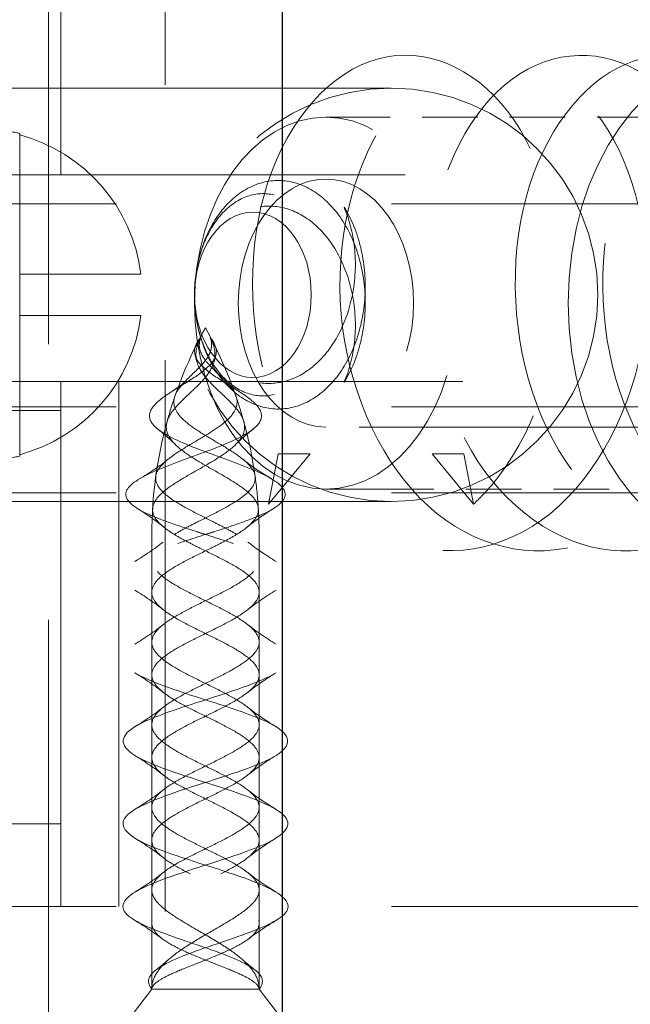
# Model space of a CAD drawing. Units: millimetres. Extents: x 3481 to 11201, y 33 to 2143.
# Drawn here: x 4825 to 4840, y 992 to 1016 of the extents above; entities that cross this region are included whole.
import ezdxf

# ---------------------------------------------------------------- set-up
doc = ezdxf.new("R2010")
doc.units = ezdxf.units.MM
doc.header["$LTSCALE"] = 7
doc.linetypes.add('HIDDEN2', pattern=[4.7625, 3.175, -1.5875])
doc.layers.add('Net Hidden', color=7, linetype='HIDDEN2', lineweight=20, true_color=0x0080ff)
doc.layers.add('Net Thay', color=7, linetype='Continuous', lineweight=25)

msp = doc.modelspace()

# ---------------------------------------------------------------- linework, layer by layer
at = {"layer": 'Net Hidden', "ltscale": 0.6}
for p, q in [((4825.774, 988.011), (4825.774, 1088.811)), ((4828.603, 354.211), (4828.603, 1088.811)), ((4826.076, 1059.111), (4826.076, 1012.111)), ((4834.076, 1014.211), (4824.076, 1014.211)), ((4834.048, 1013.511), (4832.492, 1013.511)), ((4836.17, 1013.511), (4834.821, 1013.511)), ((4838.291, 1013.511), (4836.942, 1013.511)), ((4840.412, 1013.511), (4839.063, 1013.511)), ((4825.076, 1013.112), (4825.076, 1013.08)), ((4825.076, 1013.08), (4825.076, 1009.711)), ((4821.076, 1012.111), (5208.126, 1012.111)), ((4814.076, 1011.411), (4842.076, 1011.411)), ((4828.013, 1009.711), (4825.076, 1009.711)), ((4825.076, 1009.711), (4825.076, 1008.711)), ((4825.076, 1008.711), (4828.013, 1008.711)), ((4825.076, 1008.711), (4825.076, 1005.343)), ((4822.476, 1007.111), (5208.126, 1007.111)), ((4826.076, 1007.111), (4826.076, 994.411)), ((4826.076, 1007.111), (4826.076, 994.411)), ((4827.476, 1007.111), (4827.476, 994.411)), ((4814.076, 1006.5), (5169.676, 1006.5)), ((4821.076, 1006.411), (4826.076, 1006.411)), ((4846.634, 1006.011), (4832.492, 1006.011)), ((4831.336, 1005.363), (4831.101, 1004.147)), ((4831.101, 1004.147), (4832.108, 1005.363)), ((4831.336, 1005.363), (4832.108, 1005.363)), ((4835.062, 1005.363), (4836.068, 1004.147)), ((4835.062, 1005.363), (4835.834, 1005.363)), ((4836.068, 1004.147), (4835.834, 1005.363)), ((4825.076, 1005.343), (4825.076, 1005.311)), ((4814.076, 1004.423), (5169.676, 1004.423)), ((4835.109, 1004.511), (4832.492, 1004.511)), ((4837.23, 1004.511), (4835.881, 1004.511)), ((4839.352, 1004.511), (4838.002, 1004.511)), ((4834.076, 1004.211), (4824.076, 1004.211)), ((4828.276, 1002.808), (4828.276, 1003.411)), ((4830.876, 1000.808), (4830.876, 1003.411)), ((4828.276, 1002.015), (4828.276, 1002.808)), ((4828.276, 998.808), (4828.276, 1002.015)), ((4830.876, 1000.015), (4830.876, 1000.808)), ((4830.876, 996.808), (4830.876, 1000.015)), ((4828.276, 998.015), (4828.276, 998.808)), ((4828.276, 994.808), (4828.276, 998.015)), ((4830.876, 996.015), (4830.876, 996.808)), ((4821.076, 996.411), (4826.076, 996.411)), ((4830.876, 992.411), (4830.876, 996.015)), ((4828.276, 994.016), (4828.276, 994.808)), ((4814.076, 994.411), (5214.126, 994.411)), ((4828.276, 992.411), (4828.276, 994.016)), ((4828.276, 992.411), (4825.576, 988.911)), ((4830.876, 992.411), (4828.276, 992.411)), ((4830.876, 992.411), (4833.576, 988.911))]:
    msp.add_line(p, q, dxfattribs=at)
msp.add_circle((4834.076, 1009.211), 5, dxfattribs=at)
for centre, radius, start, end in [((4824.04, 1009.211), 4.036, 75.1294, 82.3719), ((4824.04, 1009.211), 4.005, 7.1724, 75.0112), ((4824.04, 1009.211), 4.005, 284.9888, 352.8276), ((4838.541, 1003.411), 10.265, 150.8516, 160.9802), ((4820.61, 1003.411), 10.265, 7.8933, 29.1484), ((4838.541, 1003.411), 10.265, 160.9802, 164.5856), ((4838.541, 1003.411), 10.265, 164.5856, 180), ((4824.04, 1009.211), 4.036, 277.6281, 284.8706), ((4820.61, 1003.411), 10.265, 3.4965, 7.8933), ((4820.61, 1003.411), 10.265, 0, 3.4965)]:
    msp.add_arc(centre, radius, start, end, dxfattribs=at)
for centre, major_axis in [((4842.603, 1009.011), (0, -6)), ((4832.492, 1009.011), (0, -4.5)), ((4832.492, 1009.011), (0, -3)), ((4830.724, 1009.211), (0, -2))]:
    msp.add_ellipse(centre, major_axis=major_axis, ratio=0.707107, dxfattribs=at)
for points, knots in [([(4841.316, 1009.555), (4841.329, 1011.261), (4841.887, 1012.881), (4842.774, 1013.882), (4843.66, 1014.881), (4844.857, 1015.244), (4845.939, 1014.85), (4847.02, 1014.457), (4847.965, 1013.314), (4848.431, 1011.798), (4848.897, 1010.283), (4848.873, 1008.422), (4848.337, 1006.829), (4847.801, 1005.236), (4846.76, 1003.937), (4845.525, 1003.362), (4844.29, 1002.786), (4842.882, 1002.942), (4841.731, 1003.779), (4840.581, 1004.615), (4839.707, 1006.117), (4839.365, 1007.79), (4839.023, 1009.463), (4839.217, 1011.278), (4839.852, 1012.639), (4840.514, 1014.061), (4841.646, 1014.958), (4842.808, 1015.009), (4843.934, 1015.059), (4845.066, 1014.315), (4845.789, 1013.029), (4846.51, 1011.744), (4846.809, 1009.94), (4846.551, 1008.226), (4846.294, 1006.513), (4845.485, 1004.918), (4844.363, 1003.978), (4843.242, 1003.039), (4841.827, 1002.768), (4840.559, 1003.258), (4839.293, 1003.746), (4838.195, 1004.985), (4837.599, 1006.558), (4837.004, 1008.13), (4836.92, 1010.008), (4837.342, 1011.567), (4837.763, 1013.124), (4838.68, 1014.333), (4839.756, 1014.793), (4840.831, 1015.253), (4842.042, 1014.955), (4842.956, 1014), (4843.87, 1013.046), (4844.468, 1011.452), (4844.52, 1009.748), (4844.573, 1008.045), (4844.078, 1006.261), (4843.167, 1004.988), (4842.258, 1003.716), (4840.948, 1002.976), (4839.639, 1003.013), (4838.332, 1003.05), (4837.046, 1003.862), (4836.176, 1005.18), (4835.307, 1006.497), (4834.866, 1008.298), (4834.966, 1009.987), (4835.067, 1011.675), (4835.705, 1013.223), (4836.638, 1014.12), (4837.572, 1015.017), (4838.782, 1015.248), (4839.84, 1014.739), (4840.897, 1014.229), (4841.781, 1012.988), (4842.171, 1011.424), (4842.568, 1009.83), (4842.441, 1007.929), (4841.801, 1006.366), (4841.165, 1004.815), (4840.032, 1003.626), (4838.751, 1003.198), (4837.473, 1002.771), (4836.067, 1003.11), (4834.972, 1004.101), (4833.879, 1005.09), (4833.113, 1006.711), (4832.897, 1008.423), (4832.681, 1010.133), (4833.015, 1011.904), (4833.756, 1013.148), (4834.496, 1014.39), (4835.626, 1015.086), (4836.741, 1015.005), (4837.854, 1014.924), (4838.93, 1014.07), (4839.583, 1012.725), (4840.235, 1011.382), (4840.452, 1009.572), (4840.13, 1007.892), (4839.799, 1006.163), (4838.9, 1004.603), (4837.71, 1003.755), (4836.545, 1002.923), (4835.12, 1002.788), (4833.881, 1003.395), (4832.647, 1003.999), (4831.617, 1005.329), (4831.102, 1006.942), (4830.587, 1008.549), (4830.591, 1010.41), (4831.08, 1011.909), (4831.591, 1013.478), (4832.623, 1014.619), (4833.77, 1014.924), (4834.871, 1015.216), (4836.056, 1014.737), (4836.898, 1013.645), (4837.734, 1012.56), (4838.217, 1010.888), (4838.155, 1009.181), (4838.092, 1007.472), (4837.484, 1005.756), (4836.499, 1004.598), (4836.362, 1004.437), (4836.218, 1004.286), (4836.068, 1004.147)], [0, 0, 0, 0, 0.856263, 0.856263, 0.856263, 1.712211, 1.712211, 1.712211, 2.567851, 2.567851, 2.567851, 3.423191, 3.423191, 3.423191, 4.27824, 4.27824, 4.27824, 5.133005, 5.133005, 5.133005, 5.987494, 5.987494, 5.987494, 6.841716, 6.841716, 6.841716, 7.734544, 7.734544, 7.734544, 8.600468, 8.600468, 8.600468, 9.465374, 9.465374, 9.465374, 10.329297, 10.329297, 10.329297, 11.192274, 11.192274, 11.192274, 12.054339, 12.054339, 12.054339, 12.915528, 12.915528, 12.915528, 13.775874, 13.775874, 13.775874, 14.635412, 14.635412, 14.635412, 15.494175, 15.494175, 15.494175, 16.352197, 16.352197, 16.352197, 17.209512, 17.209512, 17.209512, 18.066151, 18.066151, 18.066151, 18.922149, 18.922149, 18.922149, 19.777536, 19.777536, 19.777536, 20.632345, 20.632345, 20.632345, 21.486609, 21.486609, 21.486609, 22.35696, 22.35696, 22.35696, 23.221066, 23.221066, 23.221066, 24.0833, 24.0833, 24.0833, 24.943801, 24.943801, 24.943801, 25.802707, 25.802707, 25.802707, 26.66015, 26.66015, 26.66015, 27.516263, 27.516263, 27.516263, 28.371177, 28.371177, 28.371177, 29.251307, 29.251307, 29.251307, 30.113815, 30.113815, 30.113815, 30.97295, 30.97295, 30.97295, 31.829252, 31.829252, 31.829252, 32.724994, 32.724994, 32.724994, 33.584404, 33.584404, 33.584404, 34.438571, 34.438571, 34.438571, 35.293343, 35.293343, 35.293343, 35.412219, 35.412219, 35.412219, 35.412219]), ([(4832.931, 1007.09), (4833.109, 1007.374), (4833.247, 1007.706), (4833.421, 1008.427), (4833.458, 1008.808), (4833.425, 1009.569), (4833.356, 1009.941), (4833.123, 1010.627), (4832.961, 1010.935), (4832.564, 1011.448), (4832.334, 1011.648), (4831.835, 1011.915), (4831.571, 1011.981), (4831.044, 1011.97), (4830.785, 1011.895), (4830.305, 1011.615), (4830.088, 1011.415), (4829.723, 1010.916), (4829.578, 1010.623), (4829.375, 1009.984), (4829.319, 1009.646), (4829.303, 1008.966), (4829.34, 1008.633), (4829.503, 1008.015), (4829.625, 1007.736), (4829.935, 1007.269), (4830.119, 1007.084), (4830.523, 1006.833), (4830.738, 1006.767), (4831.171, 1006.762), (4831.384, 1006.82), (4831.778, 1007.054), (4831.955, 1007.225), (4832.25, 1007.655), (4832.365, 1007.909), (4832.518, 1008.466), (4832.555, 1008.763), (4832.545, 1009.361), (4832.499, 1009.655), (4832.33, 1010.202), (4832.21, 1010.451), (4831.911, 1010.869), (4831.736, 1011.036), (4831.441, 1011.214), (4831.336, 1011.261), (4831.122, 1011.324), (4831.013, 1011.341), (4830.904, 1011.342)], [0, 0, 0, 0, 0.116515, 0.116515, 0.231529, 0.231529, 0.345041, 0.345041, 0.457052, 0.457052, 0.567561, 0.567561, 0.676568, 0.676568, 0.784072, 0.784072, 0.890073, 0.890073, 0.99457, 0.99457, 1.097563, 1.097563, 1.199052, 1.199052, 1.299036, 1.299036, 1.397514, 1.397514, 1.494487, 1.494487, 1.589954, 1.589954, 1.683915, 1.683915, 1.776368, 1.776368, 1.867314, 1.867314, 1.956753, 1.956753, 2.044682, 2.044682, 2.131104, 2.131104, 2.176093, 2.176093, 2.220656, 2.220656, 2.220656, 2.220656]), ([(4832.931, 1011.333), (4833.109, 1011.049), (4833.247, 1010.717), (4833.421, 1009.996), (4833.458, 1009.615), (4833.425, 1008.854), (4833.356, 1008.482), (4833.123, 1007.796), (4832.961, 1007.487), (4832.564, 1006.975), (4832.334, 1006.775), (4831.835, 1006.508), (4831.571, 1006.442), (4831.044, 1006.453), (4830.785, 1006.528), (4830.305, 1006.808), (4830.088, 1007.008), (4829.723, 1007.507), (4829.578, 1007.8), (4829.375, 1008.438), (4829.319, 1008.777), (4829.303, 1009.456), (4829.34, 1009.79), (4829.503, 1010.408), (4829.625, 1010.687), (4829.935, 1011.154), (4830.119, 1011.339), (4830.523, 1011.59), (4830.738, 1011.656), (4831.171, 1011.661), (4831.384, 1011.603), (4831.778, 1011.369), (4831.955, 1011.198), (4832.25, 1010.768), (4832.365, 1010.514), (4832.518, 1009.956), (4832.555, 1009.66), (4832.545, 1009.062), (4832.499, 1008.768), (4832.33, 1008.221), (4832.21, 1007.972), (4831.911, 1007.554), (4831.736, 1007.387), (4831.441, 1007.209), (4831.336, 1007.162), (4831.122, 1007.099), (4831.013, 1007.082), (4830.904, 1007.081)], [0, 0, 0, 0, 0.116515, 0.116515, 0.231529, 0.231529, 0.345041, 0.345041, 0.457052, 0.457052, 0.567561, 0.567561, 0.676568, 0.676568, 0.784072, 0.784072, 0.890073, 0.890073, 0.99457, 0.99457, 1.097563, 1.097563, 1.199052, 1.199052, 1.299036, 1.299036, 1.397514, 1.397514, 1.494487, 1.494487, 1.589954, 1.589954, 1.683915, 1.683915, 1.776368, 1.776368, 1.867314, 1.867314, 1.956753, 1.956753, 2.044682, 2.044682, 2.131104, 2.131104, 2.176093, 2.176093, 2.220656, 2.220656, 2.220656, 2.220656]), ([(4830.904, 1011.342), (4831.14, 1011.376), (4831.378, 1011.351), (4831.85, 1011.19), (4832.078, 1011.047), (4832.496, 1010.656), (4832.679, 1010.405), (4832.977, 1009.821), (4833.085, 1009.49), (4833.211, 1008.788), (4833.222, 1008.423), (4833.147, 1007.717), (4833.06, 1007.384), (4832.931, 1007.09)], [0, 0, 0, 0, 0.0872609, 0.0872609, 0.179977, 0.179977, 0.2781568, 0.2781568, 0.3818065, 0.3818065, 0.4909311, 0.4909311, 0.6025267, 0.6025267, 0.6025267, 0.6025267]), ([(4830.904, 1007.081), (4831.14, 1007.047), (4831.378, 1007.072), (4831.85, 1007.233), (4832.078, 1007.375), (4832.496, 1007.767), (4832.679, 1008.018), (4832.977, 1008.602), (4833.085, 1008.933), (4833.211, 1009.635), (4833.222, 1010), (4833.147, 1010.706), (4833.06, 1011.039), (4832.931, 1011.333)], [0, 0, 0, 0, 0.0872609, 0.0872609, 0.179977, 0.179977, 0.2781568, 0.2781568, 0.3818065, 0.3818065, 0.4909311, 0.4909311, 0.6025267, 0.6025267, 0.6025267, 0.6025267]), ([(4829.576, 1003.411), (4829.5, 1003.435), (4829.425, 1003.459), (4829.351, 1003.483), (4829.127, 1003.555), (4828.908, 1003.627), (4828.706, 1003.699), (4828.504, 1003.771), (4828.321, 1003.843), (4828.166, 1003.915), (4827.804, 1004.084), (4827.612, 1004.254), (4827.65, 1004.427), (4827.686, 1004.59), (4827.927, 1004.755), (4828.306, 1004.925), (4828.675, 1005.09), (4829.171, 1005.259), (4829.636, 1005.434), (4830.15, 1005.627), (4830.614, 1005.827), (4830.816, 1006.038), (4830.921, 1006.148), (4830.956, 1006.26), (4830.915, 1006.377), (4830.875, 1006.491), (4830.761, 1006.608), (4830.596, 1006.73), (4830.44, 1006.846), (4830.237, 1006.967), (4830.036, 1007.091), (4829.841, 1007.213), (4829.651, 1007.337), (4829.518, 1007.464), (4829.384, 1007.591), (4829.311, 1007.72), (4829.313, 1007.848), (4829.314, 1007.961), (4829.373, 1008.074), (4829.459, 1008.181)], [0, 0, 0, 0, 0.0141933, 0.0141933, 0.0141933, 0.0567793, 0.0567793, 0.0567793, 0.0994231, 0.0994231, 0.0994231, 0.198938, 0.198938, 0.198938, 0.2927681, 0.2927681, 0.2927681, 0.3843337, 0.3843337, 0.3843337, 0.4852582, 0.4852582, 0.4852582, 0.5376754, 0.5376754, 0.5376754, 0.5888275, 0.5888275, 0.5888275, 0.6372127, 0.6372127, 0.6372127, 0.6844301, 0.6844301, 0.6844301, 0.7320281, 0.7320281, 0.7320281, 0.7740924, 0.7740924, 0.7740924, 0.7740924]), ([(4829.576, 1003.411), (4829.651, 1003.435), (4829.726, 1003.459), (4829.801, 1003.483), (4830.025, 1003.555), (4830.244, 1003.627), (4830.446, 1003.699), (4830.647, 1003.771), (4830.83, 1003.843), (4830.985, 1003.915), (4831.347, 1004.084), (4831.539, 1004.254), (4831.501, 1004.427), (4831.465, 1004.59), (4831.224, 1004.755), (4830.846, 1004.925), (4830.476, 1005.09), (4829.981, 1005.259), (4829.515, 1005.434), (4829.002, 1005.627), (4828.538, 1005.827), (4828.336, 1006.038), (4828.231, 1006.148), (4828.196, 1006.26), (4828.237, 1006.377), (4828.277, 1006.491), (4828.39, 1006.608), (4828.555, 1006.73), (4828.711, 1006.846), (4828.915, 1006.967), (4829.115, 1007.091), (4829.311, 1007.213), (4829.501, 1007.337), (4829.634, 1007.464), (4829.768, 1007.591), (4829.84, 1007.72), (4829.839, 1007.848), (4829.837, 1007.961), (4829.778, 1008.074), (4829.693, 1008.181)], [0, 0, 0, 0, 0.0141933, 0.0141933, 0.0141933, 0.0567793, 0.0567793, 0.0567793, 0.0994231, 0.0994231, 0.0994231, 0.198938, 0.198938, 0.198938, 0.2927681, 0.2927681, 0.2927681, 0.3843337, 0.3843337, 0.3843337, 0.4852582, 0.4852582, 0.4852582, 0.5376754, 0.5376754, 0.5376754, 0.5888275, 0.5888275, 0.5888275, 0.6372127, 0.6372127, 0.6372127, 0.6844301, 0.6844301, 0.6844301, 0.7320281, 0.7320281, 0.7320281, 0.7740924, 0.7740924, 0.7740924, 0.7740924]), ([(4829.459, 1008.181), (4829.43, 1008.119), (4829.404, 1008.059), (4829.357, 1007.91), (4829.343, 1007.825), (4829.349, 1007.64), (4829.376, 1007.543), (4829.478, 1007.338), (4829.555, 1007.236), (4829.745, 1007.028), (4829.854, 1006.925), (4830.077, 1006.716), (4830.183, 1006.617), (4830.363, 1006.417), (4830.433, 1006.32), (4830.521, 1006.124), (4830.534, 1006.028), (4830.497, 1005.835), (4830.444, 1005.741), (4830.278, 1005.55), (4830.164, 1005.456), (4829.893, 1005.267), (4829.738, 1005.174), (4829.41, 1004.986), (4829.242, 1004.893), (4828.922, 1004.705), (4828.775, 1004.613), (4828.527, 1004.427), (4828.431, 1004.335), (4828.308, 1004.149), (4828.284, 1004.057), (4828.313, 1003.872), (4828.368, 1003.781), (4828.549, 1003.596), (4828.674, 1003.504), (4828.824, 1003.411)], [0, 0, 0, 0, 0.0208589, 0.0208589, 0.0513884, 0.0513884, 0.0874474, 0.0874474, 0.1259506, 0.1259506, 0.1651346, 0.1651346, 0.2044804, 0.2044804, 0.2453116, 0.2453116, 0.287802, 0.287802, 0.331894, 0.331894, 0.3774403, 0.3774403, 0.4243523, 0.4243523, 0.4725161, 0.4725161, 0.521727, 0.521727, 0.571782, 0.571782, 0.6224758, 0.6224758, 0.6736026, 0.6736026, 0.7253635, 0.7253635, 0.7253635, 0.7253635]), ([(4829.715, 1003.743), (4829.534, 1003.834), (4829.351, 1003.924), (4829.011, 1004.106), (4828.857, 1004.196), (4828.602, 1004.377), (4828.505, 1004.467), (4828.383, 1004.649), (4828.359, 1004.738), (4828.389, 1004.919), (4828.441, 1005.008), (4828.609, 1005.189), (4828.723, 1005.278), (4828.99, 1005.459), (4829.139, 1005.548), (4829.445, 1005.729), (4829.597, 1005.817), (4829.875, 1005.997), (4829.998, 1006.086), (4830.193, 1006.265), (4830.264, 1006.354), (4830.342, 1006.533), (4830.351, 1006.621), (4830.307, 1006.803), (4830.257, 1006.889), (4830.132, 1007.051), (4830.057, 1007.13), (4829.902, 1007.282), (4829.813, 1007.364), (4829.658, 1007.524), (4829.599, 1007.589), (4829.513, 1007.712), (4829.477, 1007.773), (4829.434, 1007.899), (4829.425, 1007.955), (4829.428, 1008.055), (4829.434, 1008.11), (4829.459, 1008.181)], [0, 0, 0, 0, 0.0609521, 0.0609521, 0.1214609, 0.1214609, 0.1812563, 0.1812563, 0.2400805, 0.2400805, 0.2976941, 0.2976941, 0.3538658, 0.3538658, 0.4083821, 0.4083821, 0.4610945, 0.4610945, 0.5116557, 0.5116557, 0.5599519, 0.5599519, 0.6056535, 0.6056535, 0.6503817, 0.6503817, 0.6915015, 0.6915015, 0.7259651, 0.7259651, 0.747246, 0.747246, 0.7623743, 0.7623743, 0.7747479, 0.7747479, 0.7832901, 0.7832901, 0.7832901, 0.7832901]), ([(4829.693, 1008.181), (4829.722, 1008.119), (4829.747, 1008.059), (4829.794, 1007.91), (4829.808, 1007.825), (4829.802, 1007.64), (4829.776, 1007.543), (4829.673, 1007.338), (4829.596, 1007.236), (4829.407, 1007.028), (4829.297, 1006.925), (4829.074, 1006.716), (4828.969, 1006.617), (4828.789, 1006.417), (4828.718, 1006.32), (4828.631, 1006.124), (4828.617, 1006.028), (4828.655, 1005.835), (4828.707, 1005.741), (4828.874, 1005.55), (4828.987, 1005.456), (4829.259, 1005.267), (4829.414, 1005.174), (4829.741, 1004.986), (4829.909, 1004.893), (4830.229, 1004.705), (4830.377, 1004.613), (4830.624, 1004.427), (4830.72, 1004.335), (4830.843, 1004.149), (4830.868, 1004.057), (4830.838, 1003.872), (4830.784, 1003.781), (4830.603, 1003.596), (4830.478, 1003.504), (4830.327, 1003.411)], [0, 0, 0, 0, 0.0208589, 0.0208589, 0.0513884, 0.0513884, 0.0874474, 0.0874474, 0.1259506, 0.1259506, 0.1651346, 0.1651346, 0.2044804, 0.2044804, 0.2453116, 0.2453116, 0.287802, 0.287802, 0.331894, 0.331894, 0.3774403, 0.3774403, 0.4243523, 0.4243523, 0.4725161, 0.4725161, 0.521727, 0.521727, 0.571782, 0.571782, 0.6224758, 0.6224758, 0.6736026, 0.6736026, 0.7253635, 0.7253635, 0.7253635, 0.7253635]), ([(4829.437, 1003.743), (4829.618, 1003.834), (4829.8, 1003.924), (4830.141, 1004.106), (4830.295, 1004.196), (4830.549, 1004.377), (4830.647, 1004.467), (4830.768, 1004.649), (4830.792, 1004.738), (4830.763, 1004.919), (4830.711, 1005.008), (4830.542, 1005.189), (4830.429, 1005.278), (4830.162, 1005.459), (4830.013, 1005.548), (4829.707, 1005.729), (4829.555, 1005.817), (4829.276, 1005.997), (4829.153, 1006.086), (4828.958, 1006.265), (4828.887, 1006.354), (4828.81, 1006.533), (4828.801, 1006.621), (4828.845, 1006.803), (4828.894, 1006.889), (4829.019, 1007.051), (4829.095, 1007.13), (4829.249, 1007.282), (4829.339, 1007.364), (4829.493, 1007.524), (4829.552, 1007.589), (4829.639, 1007.712), (4829.674, 1007.773), (4829.717, 1007.899), (4829.726, 1007.955), (4829.723, 1008.055), (4829.717, 1008.11), (4829.693, 1008.181)], [0, 0, 0, 0, 0.0609521, 0.0609521, 0.1214609, 0.1214609, 0.1812563, 0.1812563, 0.2400805, 0.2400805, 0.2976941, 0.2976941, 0.3538658, 0.3538658, 0.4083821, 0.4083821, 0.4610945, 0.4610945, 0.5116557, 0.5116557, 0.5599519, 0.5599519, 0.6056535, 0.6056535, 0.6503817, 0.6503817, 0.6915015, 0.6915015, 0.7259651, 0.7259651, 0.747246, 0.747246, 0.7623743, 0.7623743, 0.7747479, 0.7747479, 0.7832901, 0.7832901, 0.7832901, 0.7832901]), ([(4830.064, 1007.121), (4830.129, 1007.053), (4830.216, 1006.985), (4830.329, 1006.91), (4830.344, 1006.901), (4830.359, 1006.892)], [0, 0, 0, 0, 0.04633553, 0.04633553, 0.05300675, 0.05300675, 0.05300675, 0.05300675]), ([(4830.493, 1005.223), (4830.67, 1005.077), (4830.873, 1004.942), (4831.115, 1004.794), (4831.147, 1004.774), (4831.18, 1004.755)], [0, 0, 0, 0, 0.07623142, 0.07623142, 0.08795399, 0.08795399, 0.08795399, 0.08795399]), ([(4828.818, 1003.411), (4828.91, 1003.467), (4829.01, 1003.522), (4829.219, 1003.633), (4829.327, 1003.687), (4829.437, 1003.743)], [0, 0, 0, 0, 0.03778761, 0.03778761, 0.07472581, 0.07472581, 0.07472581, 0.07472581]), ([(4830.334, 1003.411), (4830.242, 1003.467), (4830.141, 1003.522), (4829.932, 1003.633), (4829.824, 1003.687), (4829.715, 1003.743)], [0, 0, 0, 0, 0.03778761, 0.03778761, 0.07472581, 0.07472581, 0.07472581, 0.07472581]), ([(4831.576, 994.411), (4831.576, 994.653), (4831.101, 994.896), (4830.41, 995.138), (4829.721, 995.379), (4828.853, 995.62), (4828.277, 995.861), (4827.702, 996.102), (4827.447, 996.343), (4827.648, 996.583), (4827.849, 996.823), (4828.494, 997.063), (4829.238, 997.303), (4829.979, 997.543), (4830.78, 997.782), (4831.212, 998.022), (4831.653, 998.266), (4831.686, 998.51), (4831.293, 998.754), (4830.903, 998.997), (4830.114, 999.239), (4829.357, 999.481), (4828.605, 999.722), (4827.923, 999.963), (4827.681, 1000.204), (4827.44, 1000.444), (4827.645, 1000.683), (4828.187, 1000.923), (4828.737, 1001.166), (4829.605, 1001.409), (4830.315, 1001.652), (4831.016, 1001.893), (4831.526, 1002.133), (4831.572, 1002.373), (4831.618, 1002.614), (4831.192, 1002.856), (4830.524, 1003.097), (4830.234, 1003.202), (4829.905, 1003.307), (4829.576, 1003.411)], [3.141593, 3.141593, 3.141593, 3.141593, 4.282163, 4.282163, 4.282163, 5.419218, 5.419218, 5.419218, 6.553084, 6.553084, 6.553084, 7.684076, 7.684076, 7.684076, 8.812504, 8.812504, 8.812504, 9.963065, 9.963065, 9.963065, 11.105259, 11.105259, 11.105259, 12.240454, 12.240454, 12.240454, 13.369937, 13.369937, 13.369937, 14.515615, 14.515615, 14.515615, 15.647405, 15.647405, 15.647405, 16.78462, 16.78462, 16.78462, 17.27876, 17.27876, 17.27876, 17.27876]), ([(4827.576, 994.411), (4827.576, 994.653), (4828.051, 994.896), (4828.742, 995.138), (4829.431, 995.379), (4830.298, 995.62), (4830.875, 995.861), (4831.449, 996.102), (4831.705, 996.343), (4831.503, 996.583), (4831.302, 996.823), (4830.657, 997.063), (4829.914, 997.303), (4829.172, 997.543), (4828.371, 997.782), (4827.939, 998.022), (4827.498, 998.266), (4827.465, 998.51), (4827.859, 998.754), (4828.249, 998.997), (4829.038, 999.239), (4829.795, 999.481), (4830.547, 999.722), (4831.228, 999.963), (4831.47, 1000.204), (4831.712, 1000.444), (4831.506, 1000.683), (4830.964, 1000.923), (4830.414, 1001.166), (4829.547, 1001.409), (4828.837, 1001.652), (4828.136, 1001.893), (4827.625, 1002.133), (4827.579, 1002.373), (4827.534, 1002.614), (4827.96, 1002.856), (4828.627, 1003.097), (4828.917, 1003.202), (4829.246, 1003.307), (4829.576, 1003.411)], [3.141593, 3.141593, 3.141593, 3.141593, 4.282163, 4.282163, 4.282163, 5.419218, 5.419218, 5.419218, 6.553084, 6.553084, 6.553084, 7.684076, 7.684076, 7.684076, 8.812504, 8.812504, 8.812504, 9.963065, 9.963065, 9.963065, 11.105259, 11.105259, 11.105259, 12.240454, 12.240454, 12.240454, 13.369937, 13.369937, 13.369937, 14.515615, 14.515615, 14.515615, 15.647405, 15.647405, 15.647405, 16.78462, 16.78462, 16.78462, 17.27876, 17.27876, 17.27876, 17.27876]), ([(4828.283, 994.74), (4828.263, 994.833), (4828.284, 994.924), (4828.406, 995.109), (4828.504, 995.2), (4828.765, 995.385), (4828.923, 995.476), (4829.274, 995.661), (4829.462, 995.752), (4829.839, 995.937), (4830.023, 996.028), (4830.355, 996.213), (4830.5, 996.304), (4830.727, 996.489), (4830.807, 996.58), (4830.886, 996.765), (4830.885, 996.856), (4830.803, 997.041), (4830.722, 997.132), (4830.492, 997.317), (4830.346, 997.408), (4830.012, 997.593), (4829.828, 997.684), (4829.451, 997.869), (4829.263, 997.96), (4828.913, 998.145), (4828.756, 998.236), (4828.498, 998.421), (4828.4, 998.512), (4828.282, 998.697), (4828.263, 998.788), (4828.306, 998.973), (4828.368, 999.064), (4828.565, 999.249), (4828.697, 999.34), (4829.011, 999.525), (4829.188, 999.617), (4829.561, 999.801), (4829.752, 999.893), (4830.114, 1000.077), (4830.282, 1000.169), (4830.568, 1000.353), (4830.682, 1000.445), (4830.838, 1000.629), (4830.877, 1000.721), (4830.874, 1000.905), (4830.832, 1000.997), (4830.67, 1001.181), (4830.553, 1001.273), (4830.264, 1001.458), (4830.094, 1001.549), (4829.73, 1001.734), (4829.539, 1001.825), (4829.167, 1002.01), (4828.991, 1002.101), (4828.681, 1002.286), (4828.551, 1002.377), (4828.36, 1002.562), (4828.3, 1002.653), (4828.264, 1002.838), (4828.286, 1002.929), (4828.392, 1003.087), (4828.455, 1003.151), (4828.614, 1003.282), (4828.71, 1003.346), (4828.818, 1003.411)], [0, 0, 0, 0, 0.06301, 0.06301, 0.126019, 0.126019, 0.189029, 0.189029, 0.252038, 0.252038, 0.315048, 0.315048, 0.378058, 0.378058, 0.441067, 0.441067, 0.504077, 0.504077, 0.567086, 0.567086, 0.630096, 0.630096, 0.693106, 0.693106, 0.756115, 0.756115, 0.819125, 0.819125, 0.882134, 0.882134, 0.945144, 0.945144, 1.008154, 1.008154, 1.071163, 1.071163, 1.134173, 1.134173, 1.197182, 1.197182, 1.260192, 1.260192, 1.323202, 1.323202, 1.386211, 1.386211, 1.449221, 1.449221, 1.51223, 1.51223, 1.57524, 1.57524, 1.63825, 1.63825, 1.701259, 1.701259, 1.764269, 1.764269, 1.827279, 1.827279, 1.890288, 1.890288, 1.934721, 1.934721, 1.979154, 1.979154, 1.979154, 1.979154]), ([(4830.868, 994.74), (4830.888, 994.833), (4830.867, 994.924), (4830.746, 995.109), (4830.647, 995.2), (4830.387, 995.385), (4830.229, 995.476), (4829.878, 995.661), (4829.689, 995.752), (4829.313, 995.937), (4829.129, 996.028), (4828.796, 996.213), (4828.651, 996.304), (4828.424, 996.489), (4828.345, 996.58), (4828.265, 996.765), (4828.266, 996.856), (4828.349, 997.041), (4828.43, 997.132), (4828.659, 997.317), (4828.806, 997.408), (4829.14, 997.593), (4829.324, 997.684), (4829.701, 997.869), (4829.889, 997.96), (4830.239, 998.145), (4830.396, 998.236), (4830.654, 998.421), (4830.751, 998.512), (4830.869, 998.697), (4830.889, 998.788), (4830.846, 998.973), (4830.783, 999.064), (4830.587, 999.249), (4830.455, 999.34), (4830.141, 999.525), (4829.963, 999.617), (4829.59, 999.801), (4829.4, 999.893), (4829.037, 1000.077), (4828.869, 1000.169), (4828.584, 1000.353), (4828.469, 1000.445), (4828.314, 1000.629), (4828.274, 1000.721), (4828.277, 1000.905), (4828.32, 1000.997), (4828.481, 1001.181), (4828.598, 1001.273), (4828.888, 1001.458), (4829.057, 1001.549), (4829.422, 1001.734), (4829.612, 1001.825), (4829.984, 1002.01), (4830.161, 1002.101), (4830.471, 1002.286), (4830.601, 1002.377), (4830.792, 1002.562), (4830.851, 1002.653), (4830.888, 1002.838), (4830.865, 1002.929), (4830.759, 1003.087), (4830.697, 1003.151), (4830.537, 1003.282), (4830.442, 1003.346), (4830.334, 1003.411)], [0, 0, 0, 0, 0.06301, 0.06301, 0.126019, 0.126019, 0.189029, 0.189029, 0.252038, 0.252038, 0.315048, 0.315048, 0.378058, 0.378058, 0.441067, 0.441067, 0.504077, 0.504077, 0.567086, 0.567086, 0.630096, 0.630096, 0.693106, 0.693106, 0.756115, 0.756115, 0.819125, 0.819125, 0.882134, 0.882134, 0.945144, 0.945144, 1.008154, 1.008154, 1.071163, 1.071163, 1.134173, 1.134173, 1.197182, 1.197182, 1.260192, 1.260192, 1.323202, 1.323202, 1.386211, 1.386211, 1.449221, 1.449221, 1.51223, 1.51223, 1.57524, 1.57524, 1.63825, 1.63825, 1.701259, 1.701259, 1.764269, 1.764269, 1.827279, 1.827279, 1.890288, 1.890288, 1.934721, 1.934721, 1.979154, 1.979154, 1.979154, 1.979154]), ([(4828.824, 1003.411), (4828.914, 1003.356), (4829.012, 1003.301), (4829.219, 1003.192), (4829.328, 1003.137), (4829.438, 1003.083)], [0, 0, 0, 0, 0.03699769, 0.03699769, 0.07412183, 0.07412183, 0.07412183, 0.07412183]), ([(4830.327, 1003.411), (4830.237, 1003.356), (4830.139, 1003.301), (4829.932, 1003.192), (4829.824, 1003.137), (4829.713, 1003.083)], [0, 0, 0, 0, 0.03699769, 0.03699769, 0.07412183, 0.07412183, 0.07412183, 0.07412183]), ([(4829.713, 1003.083), (4829.526, 1002.99), (4829.336, 1002.899), (4828.979, 1002.714), (4828.816, 1002.623), (4828.543, 1002.438), (4828.436, 1002.347), (4828.297, 1002.162), (4828.267, 1002.071), (4828.289, 1001.886), (4828.34, 1001.795), (4828.518, 1001.61), (4828.642, 1001.519), (4828.944, 1001.334), (4829.117, 1001.243), (4829.486, 1001.058), (4829.677, 1000.967), (4830.045, 1000.782), (4830.218, 1000.691), (4830.517, 1000.506), (4830.64, 1000.415), (4830.815, 1000.23), (4830.865, 1000.139), (4830.883, 999.954), (4830.852, 999.863), (4830.71, 999.678), (4830.602, 999.587), (4830.327, 999.402), (4830.162, 999.311), (4829.804, 999.126), (4829.614, 999.035), (4829.239, 998.85), (4829.059, 998.758), (4828.737, 998.574), (4828.599, 998.482), (4828.39, 998.298), (4828.321, 998.206), (4828.262, 998.022), (4828.274, 997.93), (4828.378, 997.746), (4828.468, 997.654), (4828.715, 997.47), (4828.868, 997.378), (4829.211, 997.194), (4829.398, 997.102), (4829.775, 996.917), (4829.961, 996.826), (4830.302, 996.641), (4830.453, 996.55), (4830.695, 996.365), (4830.783, 996.274), (4830.88, 996.089), (4830.889, 995.998), (4830.824, 995.813), (4830.752, 995.722), (4830.537, 995.537), (4830.397, 995.446), (4830.072, 995.261), (4829.891, 995.17), (4829.515, 994.985), (4829.326, 994.894), (4828.969, 994.709), (4828.807, 994.618), (4828.563, 994.452), (4828.474, 994.378), (4828.341, 994.23), (4828.299, 994.157), (4828.283, 994.083)], [0, 0, 0, 0, 0.06301, 0.06301, 0.126019, 0.126019, 0.189029, 0.189029, 0.252038, 0.252038, 0.315048, 0.315048, 0.378058, 0.378058, 0.441067, 0.441067, 0.504077, 0.504077, 0.567086, 0.567086, 0.630096, 0.630096, 0.693106, 0.693106, 0.756115, 0.756115, 0.819125, 0.819125, 0.882134, 0.882134, 0.945144, 0.945144, 1.008154, 1.008154, 1.071163, 1.071163, 1.134173, 1.134173, 1.197182, 1.197182, 1.260192, 1.260192, 1.323202, 1.323202, 1.386211, 1.386211, 1.449221, 1.449221, 1.51223, 1.51223, 1.57524, 1.57524, 1.63825, 1.63825, 1.701259, 1.701259, 1.764269, 1.764269, 1.827279, 1.827279, 1.890288, 1.890288, 1.953298, 1.953298, 2.003754, 2.003754, 2.054211, 2.054211, 2.054211, 2.054211]), ([(4829.438, 1003.083), (4829.626, 1002.99), (4829.815, 1002.899), (4830.173, 1002.714), (4830.336, 1002.623), (4830.609, 1002.438), (4830.716, 1002.347), (4830.854, 1002.162), (4830.884, 1002.071), (4830.863, 1001.886), (4830.811, 1001.795), (4830.633, 1001.61), (4830.509, 1001.519), (4830.208, 1001.334), (4830.034, 1001.243), (4829.666, 1001.058), (4829.475, 1000.967), (4829.107, 1000.782), (4828.934, 1000.691), (4828.635, 1000.506), (4828.512, 1000.415), (4828.337, 1000.23), (4828.287, 1000.139), (4828.268, 999.954), (4828.3, 999.863), (4828.442, 999.678), (4828.55, 999.587), (4828.825, 999.402), (4828.989, 999.311), (4829.347, 999.126), (4829.537, 999.035), (4829.912, 998.85), (4830.092, 998.758), (4830.414, 998.574), (4830.552, 998.482), (4830.762, 998.298), (4830.831, 998.206), (4830.889, 998.022), (4830.878, 997.93), (4830.774, 997.746), (4830.683, 997.654), (4830.437, 997.47), (4830.284, 997.378), (4829.94, 997.194), (4829.753, 997.102), (4829.376, 996.917), (4829.19, 996.826), (4828.849, 996.641), (4828.698, 996.55), (4828.457, 996.365), (4828.369, 996.274), (4828.271, 996.089), (4828.263, 995.998), (4828.327, 995.813), (4828.4, 995.722), (4828.614, 995.537), (4828.754, 995.446), (4829.079, 995.261), (4829.261, 995.17), (4829.636, 994.985), (4829.826, 994.894), (4830.182, 994.709), (4830.345, 994.618), (4830.589, 994.452), (4830.678, 994.378), (4830.81, 994.23), (4830.852, 994.157), (4830.868, 994.083)], [0, 0, 0, 0, 0.06301, 0.06301, 0.126019, 0.126019, 0.189029, 0.189029, 0.252038, 0.252038, 0.315048, 0.315048, 0.378058, 0.378058, 0.441067, 0.441067, 0.504077, 0.504077, 0.567086, 0.567086, 0.630096, 0.630096, 0.693106, 0.693106, 0.756115, 0.756115, 0.819125, 0.819125, 0.882134, 0.882134, 0.945144, 0.945144, 1.008154, 1.008154, 1.071163, 1.071163, 1.134173, 1.134173, 1.197182, 1.197182, 1.260192, 1.260192, 1.323202, 1.323202, 1.386211, 1.386211, 1.449221, 1.449221, 1.51223, 1.51223, 1.57524, 1.57524, 1.63825, 1.63825, 1.701259, 1.701259, 1.764269, 1.764269, 1.827279, 1.827279, 1.890288, 1.890288, 1.953298, 1.953298, 2.003754, 2.003754, 2.054211, 2.054211, 2.054211, 2.054211]), ([(4828.276, 992.411), (4828.276, 992.527), (4828.306, 992.639), (4828.422, 992.857), (4828.505, 992.96), (4828.742, 993.188), (4828.906, 993.31), (4829.275, 993.552), (4829.475, 993.668), (4829.861, 993.89), (4830.042, 993.993), (4830.375, 994.201), (4830.522, 994.303), (4830.699, 994.462), (4830.752, 994.518), (4830.831, 994.63), (4830.857, 994.685), (4830.868, 994.74)], [0, 0, 0, 0, 0.0593504, 0.0593504, 0.1158749, 0.1158749, 0.1859674, 0.1859674, 0.2558578, 0.2558578, 0.3201033, 0.3201033, 0.3864735, 0.3864735, 0.4239155, 0.4239155, 0.4614083, 0.4614083, 0.4614083, 0.4614083]), ([(4830.876, 992.411), (4830.876, 992.527), (4830.846, 992.639), (4830.73, 992.857), (4830.647, 992.96), (4830.409, 993.188), (4830.246, 993.31), (4829.876, 993.552), (4829.676, 993.668), (4829.291, 993.89), (4829.11, 993.993), (4828.777, 994.201), (4828.63, 994.303), (4828.452, 994.462), (4828.4, 994.518), (4828.321, 994.63), (4828.295, 994.685), (4828.283, 994.74)], [0, 0, 0, 0, 0.0593504, 0.0593504, 0.1158749, 0.1158749, 0.1859674, 0.1859674, 0.2558578, 0.2558578, 0.3201033, 0.3201033, 0.3864735, 0.3864735, 0.4239155, 0.4239155, 0.4614083, 0.4614083, 0.4614083, 0.4614083]), ([(4830.876, 992.411), (4830.953, 992.508), (4831.026, 992.798), (4830.27, 993.185), (4828.8, 993.669), (4827.765, 994.045), (4827.576, 994.325), (4827.576, 994.411)], [0, 0, 0, 0, 0.455755, 1.367266, 1.823021, 2.734531, 3.141593, 3.141593, 3.141593, 3.141593]), ([(4828.276, 992.411), (4828.199, 992.508), (4828.125, 992.798), (4828.882, 993.185), (4830.351, 993.669), (4831.387, 994.045), (4831.576, 994.325), (4831.576, 994.411)], [0, 0, 0, 0, 0.455755, 1.367266, 1.823021, 2.734531, 3.141593, 3.141593, 3.141593, 3.141593]), ([(4828.283, 994.083), (4828.264, 993.996), (4828.282, 993.912), (4828.388, 993.745), (4828.476, 993.664), (4828.715, 993.502), (4828.864, 993.423), (4829.199, 993.267), (4829.379, 993.193), (4829.741, 993.049), (4829.918, 992.981), (4830.238, 992.851), (4830.379, 992.791), (4830.604, 992.68), (4830.69, 992.629), (4830.824, 992.527), (4830.865, 992.476), (4830.875, 992.423), (4830.876, 992.417), (4830.876, 992.411)], [0, 0, 0, 0, 0.0591545, 0.0591545, 0.118205, 0.118205, 0.1788696, 0.1788696, 0.2382324, 0.2382324, 0.2957336, 0.2957336, 0.3497691, 0.3497691, 0.3973959, 0.3973959, 0.4500562, 0.4500562, 0.4570041, 0.4570041, 0.4570041, 0.4570041]), ([(4830.868, 994.083), (4830.887, 993.996), (4830.87, 993.912), (4830.763, 993.745), (4830.676, 993.664), (4830.437, 993.502), (4830.287, 993.423), (4829.952, 993.267), (4829.772, 993.193), (4829.411, 993.049), (4829.234, 992.981), (4828.914, 992.851), (4828.772, 992.791), (4828.548, 992.68), (4828.461, 992.629), (4828.327, 992.527), (4828.286, 992.476), (4828.276, 992.423), (4828.276, 992.417), (4828.276, 992.411)], [0, 0, 0, 0, 0.0591545, 0.0591545, 0.118205, 0.118205, 0.1788696, 0.1788696, 0.2382324, 0.2382324, 0.2957336, 0.2957336, 0.3497691, 0.3497691, 0.3973959, 0.3973959, 0.4500562, 0.4500562, 0.4570041, 0.4570041, 0.4570041, 0.4570041])]:
    msp.add_open_spline(points, degree=3, knots=knots, dxfattribs=at)
for points in [[(4829.364, 1007.607), (4829.354, 1007.651), (4829.342, 1007.695), (4829.328, 1007.739)], [(4829.823, 1007.739), (4829.81, 1007.695), (4829.798, 1007.651), (4829.787, 1007.607)], [(4828.793, 1006.892), (4828.91, 1006.966), (4829.013, 1007.043), (4829.087, 1007.121)], [(4828.838, 1005.594), (4828.714, 1005.72), (4828.573, 1005.841), (4828.426, 1005.957)], [(4830.726, 1005.957), (4830.578, 1005.841), (4830.438, 1005.72), (4830.313, 1005.594)], [(4827.972, 1004.755), (4828.216, 1004.901), (4828.454, 1005.055), (4828.659, 1005.223)], [(4828.567, 1003.59), (4828.365, 1003.754), (4828.141, 1003.906), (4827.911, 1004.052)], [(4831.241, 1004.052), (4831.011, 1003.906), (4830.786, 1003.754), (4830.585, 1003.59)], [(4827.864, 1002.758), (4828.105, 1002.906), (4828.34, 1003.062), (4828.551, 1003.229)], [(4830.601, 1003.229), (4830.811, 1003.062), (4831.047, 1002.906), (4831.287, 1002.758)], [(4828.551, 1001.594), (4828.34, 1001.761), (4828.105, 1001.917), (4827.864, 1002.065)], [(4831.287, 1002.065), (4831.047, 1001.917), (4830.811, 1001.761), (4830.601, 1001.594)], [(4827.864, 1000.758), (4828.105, 1000.906), (4828.34, 1001.062), (4828.551, 1001.229)], [(4830.601, 1001.229), (4830.811, 1001.062), (4831.047, 1000.906), (4831.287, 1000.758)], [(4828.551, 999.594), (4828.34, 999.761), (4828.105, 999.917), (4827.864, 1000.065)], [(4831.287, 1000.065), (4831.047, 999.917), (4830.811, 999.761), (4830.601, 999.594)], [(4827.864, 998.758), (4828.105, 998.906), (4828.34, 999.062), (4828.551, 999.229)], [(4830.601, 999.229), (4830.811, 999.062), (4831.047, 998.906), (4831.287, 998.758)], [(4828.551, 997.594), (4828.34, 997.761), (4828.105, 997.917), (4827.864, 998.065)], [(4831.287, 998.065), (4831.047, 997.917), (4830.811, 997.761), (4830.601, 997.594)], [(4827.864, 996.758), (4828.105, 996.906), (4828.34, 997.062), (4828.551, 997.229)], [(4830.601, 997.229), (4830.811, 997.062), (4831.047, 996.906), (4831.287, 996.758)], [(4828.551, 995.594), (4828.34, 995.761), (4828.105, 995.917), (4827.864, 996.065)], [(4831.287, 996.065), (4831.047, 995.917), (4830.811, 995.761), (4830.601, 995.594)], [(4827.864, 994.758), (4828.105, 994.906), (4828.34, 995.062), (4828.551, 995.229)], [(4830.601, 995.229), (4830.811, 995.062), (4831.047, 994.906), (4831.287, 994.758)], [(4828.528, 993.631), (4828.321, 993.789), (4828.093, 993.936), (4827.86, 994.077)], [(4831.291, 994.077), (4831.059, 993.936), (4830.831, 993.789), (4830.623, 993.631)], [(4828.384, 992.881), (4828.484, 992.958), (4828.581, 993.037), (4828.672, 993.118)], [(4830.48, 993.118), (4830.571, 993.037), (4830.668, 992.958), (4830.768, 992.881)]]:
    msp.add_open_spline(points, degree=3, dxfattribs=at)
at = {"layer": 'Net Thay'}
msp.add_line((4831.431, 1090.011), (4831.431, 988.411), dxfattribs=at)

doc.saveas('drawing.dxf')
